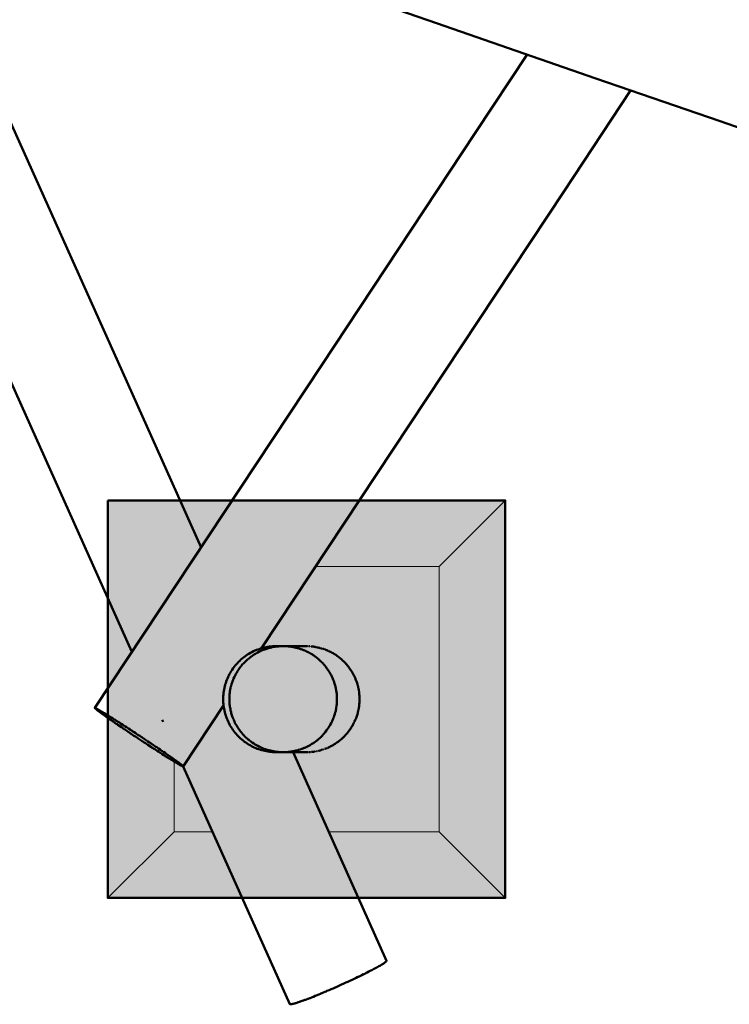
# Model space of a CAD drawing. Units: millimetres. Extents: x -1491 to 5823, y -2142 to 5687.
# Drawn here: x 1938 to 3009, y 973 to 2459 of the extents above; entities that cross this region are included whole.
import ezdxf

# ---------------------------------------------------------------- set-up
doc = ezdxf.new("R2010")
doc.units = ezdxf.units.MM
for name, color, linetype, lineweight in [('00 0.5 Volllinie', 7, 'Continuous', 50), ('001 Fundamente', 7, 'Continuous', 9), ('01 Voll 0.5', 7, 'Continuous', 50), ('Keine', 7, 'Continuous', 9)]:
    doc.layers.add(name, color=color, linetype=linetype, lineweight=lineweight)

# ---------------------------------------------------------------- blocks, each defined once
blk = doc.blocks.new('Gruppe')
at = {"layer": '00 0.5 Volllinie', "color": 254, "linetype": 'Continuous', "lineweight": 50, "transparency": 33554687}
for p, q in [((318, -231.7), (318.9, -231.7)), ((327.6, -232.4), (327.6, -232.4)), ((330.7, -232.9), (330.9, -232.9)), ((333.8, -233.5), (334.1, -233.5)), ((337.9, -234.5), (339.9, -235)), ((339.9, -235), (340.4, -235.1)), ((344.5, -236.5), (344.5, -236.5)), ((347.5, -237.7), (347.6, -237.7)), ((350.4, -238.9), (350.6, -239)), ((99.5, -342.8), (100.8, -345.7)), ((247.2, -375.9), (247.2, -375.9)), ((347.7, -385.6), (347.8, -385.6)), ((350.7, -384.4), (350.8, -384.3)), ((327.6, -391), (329.6, -390.8)), ((329.6, -390.8), (330.1, -390.7)), ((332.6, -390.2), (333.3, -390.1)), ((130.6, -412), (130.6, -412))]:
    blk.add_line(p, q, dxfattribs=at)
at = {"layer": '00 0.5 Volllinie', "color": 254, "linetype": 'Continuous', "lineweight": 50, "transparency": 33554687, "flags": 128}
for points in [[(158.2, -82.6), (39.4, 182.2), (-145.2, 593.9)], [(-721.1, 1487.1), (-569.1, 1148.1), (-431.8, 842), (-291.2, 528.4), (-106.5, 116.7), (53.7, -240.5)], [(281.2, 788.8), (513.5, 708.4), (753.8, 625.2), (941.3, 560.4), (1122.2, 497.8), (1450.4, 384.2), (1662.5, 310.8)], [(650.3, 661), (572.4, 543.4), (339.7, 191.7), (-2.3, -325), (-2.2, -325), (-2.2, -325), (-1.9, -325), (-1.9, -325), (-1.6, -325.2), (-1.3, -325.3), (-1.1, -325.4), (-0.5, -325.6), (-0.4, -325.7), (0.3, -326), (0.5, -326.2), (1.2, -326.5), (1.8, -326.8), (2.2, -327), (3.3, -327.7), (3.3, -327.7), (4.5, -328.3), (5.1, -328.7), (5.8, -329.1), (7, -329.9), (7.3, -330), (8.8, -330.9), (9.2, -331.2), (10.5, -331.9), (11.6, -332.6), (11.8, -332.7), (12.2, -333), (13.1, -333.5), (14.1, -334.1), (15.8, -335.2), (16, -335.3), (18.1, -336.6), (18.7, -337), (20.2, -337.9), (21.8, -338.9), (22.5, -339.3), (24.8, -340.8), (25, -340.9), (27.1, -342.3), (28.4, -343.1), (29.6, -343.8), (30.2, -344.2), (32.1, -345.4), (33.8, -346.5), (34.7, -347.1), (37.3, -348.8), (37.5, -348.9), (40, -350.5), (41.3, -351.3), (42.7, -352.3), (43.2, -352.6), (45.5, -354.1), (47.2, -355.2), (48.3, -355.9), (51.1, -357.7), (51.2, -357.8), (54, -359.6), (55.3, -360.4), (56.9, -361.5), (59.4, -363.1), (59.8, -363.4), (62.7, -365.3), (63.5, -365.9), (65.6, -367.2), (67.5, -368.5), (68.5, -369.2), (71.4, -371.1), (71.6, -371.2), (74.3, -373), (75.8, -374), (77.2, -374.9), (77.8, -375.4), (80, -376.9), (81.8, -378.1), (82.8, -378.7), (85.6, -380.6), (85.8, -380.8), (88.4, -382.5), (89.7, -383.4), (91.1, -384.3), (93.6, -386), (93.7, -386.1), (96.3, -387.9), (97.3, -388.5), (98.8, -389.6), (100.8, -391), (101.3, -391.3), (103.7, -392.9), (104.3, -393.3), (106, -394.5), (107.6, -395.6), (108.2, -396.1), (110.4, -397.6), (110.7, -397.8), (112.4, -399), (113.6, -399.8), (114.4, -400.4), (116.3, -401.8), (116.4, -401.8), (118.1, -403), (118.9, -403.6), (119.8, -404.2), (120.1, -404.5), (121.3, -405.4), (122.3, -406.1), (122.8, -406.4), (124.2, -407.4), (124.3, -407.5), (125.4, -408.4), (126, -408.8), (126.5, -409.2), (127.5, -410), (127.5, -410), (128.4, -410.7), (128.8, -411), (129.2, -411.3), (129.8, -411.8), (129.8, -411.9), (130.3, -412.3), (130.5, -412.5), (130.7, -412.7), (131, -413), (131, -413), (131.1, -413.2), (131.1, -413.2), (131.2, -413.3), (192, -321.4)], [(249.3, -234.8), (473.1, 103.3), (705.9, 455.1), (806.4, 607)], [(271.6, -391.7), (271.4, -391.7), (268.9, -391.7), (266.5, -391.6), (264.1, -391.4), (261.7, -391.1), (259.3, -390.8), (256.9, -390.4), (254.5, -389.9), (252.2, -389.4), (249.8, -388.7), (247.5, -388.1), (245.2, -387.3), (242.9, -386.5), (240.6, -385.6), (238.4, -384.6), (236.2, -383.5), (234, -382.4), (231.9, -381.3), (229.8, -380), (227.7, -378.7), (225.7, -377.3), (223.7, -375.9), (223.3, -375.6), (221.4, -374.1), (219.5, -372.6), (217.7, -371), (215.9, -369.3), (214.1, -367.6), (212.4, -365.8), (210.8, -363.9), (209.2, -362), (207.7, -360.1), (206.2, -358.1), (204.9, -356.1), (203.5, -354), (202.2, -351.9), (201, -349.8), (199.9, -347.6), (198.8, -345.3), (197.8, -343.1), (196.9, -340.8), (196, -338.5), (195.2, -336.1), (194.5, -333.8), (193.9, -331.4), (193.3, -329), (192.8, -326.5), (192.4, -324.1), (192, -321.6), (191.8, -319.2), (191.6, -316.7), (191.4, -314.2), (191.4, -311.7), (191.4, -309.4), (191.6, -307), (191.7, -304.5), (192, -302), (192.3, -299.5), (192.8, -297.1), (193.3, -294.6), (193.8, -292.2), (194.5, -289.8), (195.2, -287.4), (196, -285), (196.9, -282.7), (197.8, -280.4), (198.8, -278.1), (199.9, -275.8), (201.1, -273.6), (202.3, -271.4), (203.6, -269.3), (205, -267.2), (206.4, -265.1), (207.9, -263.1), (209.5, -261.1), (211.1, -259.2), (212.8, -257.3), (214.5, -255.5), (216.3, -253.7), (218.2, -252), (220.1, -250.4), (222, -248.8), (224, -247.3), (226.1, -245.8), (228.2, -244.4), (230.3, -243.1), (232.5, -241.8), (234.8, -240.6), (237, -239.5), (239.4, -238.4), (241.7, -237.4), (244.1, -236.5), (246.5, -235.7), (248.9, -234.9), (251.4, -234.3), (253.8, -233.7), (256.3, -233.1), (258.9, -232.7), (261.4, -232.3), (263.9, -232.1), (266.5, -231.9), (269.1, -231.7), (271.4, -231.7), (282, -231.7), (279.6, -231.8), (278.6, -231.8), (275.2, -232), (274.4, -232.1), (271.9, -232.3), (269.3, -232.7), (268.6, -232.8), (265.3, -233.4), (264.2, -233.7), (262.1, -234.1), (259.1, -234.9), (258.9, -235), (255.8, -236), (254.2, -236.5), (254.1, -236.6), (251.8, -237.4), (251, -237.8), (249.5, -238.4), (248, -239.1), (247.1, -239.5), (245, -240.5), (242.5, -241.8), (242.2, -242), (240.3, -243.1), (239.4, -243.6), (238.1, -244.4), (236.7, -245.3), (234, -247.2), (233.9, -247.3), (231.5, -249.1), (229.9, -250.4), (229.4, -250.8), (227.9, -252), (227, -252.9), (226.1, -253.7), (224.6, -255.1), (222.5, -257.3), (222.4, -257.3), (220.3, -259.6), (219.1, -261.1), (218.4, -262), (217.5, -263.1), (216.5, -264.5), (214.7, -267), (214.5, -267.2), (213, -269.5), (211.8, -271.4), (211.3, -272.3), (210.6, -273.6), (209.8, -275.1), (208.4, -277.8), (208.3, -278.1), (207.2, -280.6), (206.3, -282.7), (206, -283.4), (205.4, -285), (205, -286.3), (204.6, -287.4), (204.1, -289.1), (203.3, -292), (203.2, -292.2), (202.6, -295), (202.2, -297.1), (202, -297.8), (201.7, -299.5), (201.5, -300.9), (201.4, -302), (201.2, -303.9), (200.9, -306.9), (200.9, -307), (200.8, -309.9), (200.8, -311.7), (200.8, -312.9), (200.8, -314.2), (200.9, -315.9), (201.1, -318.9), (201.1, -319.2), (201.4, -321.9), (201.7, -323.9), (201.8, -324.1), (202.3, -327), (202.7, -329), (202.9, -330), (203.3, -331.4), (203.7, -333), (204.6, -335.9), (204.7, -336.1), (205.6, -338.8), (206.3, -340.8), (206.7, -341.6), (207.3, -343.1), (207.9, -344.4), (208.3, -345.3), (209.2, -347.2), (209.7, -348.2), (210.6, -349.7), (211.3, -351), (211.8, -351.9), (212.9, -353.8), (214.4, -356.1), (214.6, -356.4), (215.8, -358.1), (216.5, -359), (217.3, -360.1), (218.4, -361.5), (218.9, -362), (220.4, -363.9), (222.1, -365.8), (222.5, -366.2), (223.8, -367.5), (224.8, -368.5), (225.1, -368.8), (225.6, -369.3), (227.5, -371.1), (229.3, -372.6), (230, -373.2), (231.2, -374.1), (232.6, -375.2), (233.2, -375.6), (233.5, -375.9), (235.2, -377.1), (237.6, -378.7), (238, -378.9), (239.7, -380), (240.7, -380.6), (241.8, -381.2), (243.6, -382.2), (246.2, -383.5), (246.8, -383.8), (248.5, -384.6), (249.9, -385.2), (250.7, -385.5), (253, -386.4), (255.4, -387.3), (256.2, -387.6), (257.7, -388), (259.4, -388.5), (260.1, -388.7), (262.6, -389.4), (264.9, -389.9), (265.8, -390.1), (267.3, -390.4), (269.1, -390.7), (269.7, -390.8), (272.4, -391.2), (273.1, -391.2), (274.6, -391.4), (276.5, -391.5), (279.5, -391.7), (279.9, -391.7), (281.9, -391.7), (282.2, -391.7), (283.2, -391.7), (284.7, -391.6), (286.6, -391.6), (287.3, -391.5), (289.9, -391.3), (292.5, -391), (293.2, -390.9), (295.1, -390.6), (296.5, -390.4), (297.6, -390.2), (299.7, -389.8), (301.3, -389.4), (302.7, -389.1), (304.5, -388.6), (305.1, -388.4), (307.7, -387.6), (310, -386.8), (310.8, -386.5), (312.5, -385.8), (313.8, -385.3), (314.8, -384.9), (316.8, -384), (319.5, -382.7), (319.7, -382.5), (321.7, -381.5), (322.6, -381), (323.9, -380.2), (325.4, -379.3), (326.1, -378.8), (327.5, -377.9), (328.3, -377.4), (330.2, -376.1), (331.7, -374.9), (332.8, -374.1), (333.7, -373.4), (335.2, -372.1), (335.6, -371.7), (337.6, -370), (339.4, -368.3), (339.8, -367.8), (341.1, -366.5), (342, -365.6), (342.9, -364.6), (344.1, -363.2), (344.5, -362.7), (346, -360.8), (347.6, -358.7), (348, -358.3), (349.1, -356.7), (349.8, -355.7), (350.5, -354.6), (351.4, -353.1), (351.8, -352.4), (353, -350.4), (354.3, -348), (354.4, -347.7), (355.4, -345.8), (355.8, -345), (356.5, -343.5), (357, -342.2), (357.4, -341.2), (358.1, -339.4), (358.3, -338.8), (359.1, -336.6), (359.9, -334.1), (360, -333.6), (360.6, -331.7), (360.8, -330.7), (361.2, -329.3), (361.5, -327.7), (361.7, -326.8), (362.1, -324.7), (362.5, -321.9), (362.5, -321.7), (362.8, -319.4), (362.8, -318.7), (363, -316.9), (363, -315.7), (363.1, -314.4), (363.1, -312.8), (363.1, -312), (363.1, -311), (363.1, -309.8), (363.1, -308.5), (363, -307.4), (362.9, -306), (362.8, -304.3), (362.7, -303.5), (362.5, -301.3), (362, -298.6), (362, -298.3), (361.6, -296.2), (361.4, -295.3), (361.1, -293.7), (360.7, -292.3), (360.5, -291.3), (359.9, -289.4), (359, -286.6), (359, -286.5), (358.2, -284.2), (358, -283.6), (357.5, -282.3), (356.3, -279.7), (356.2, -279.4), (355.3, -277.4), (354.9, -276.6), (354.2, -275.2), (353.4, -273.8), (353, -273), (351.9, -271.1), (350.5, -268.8), (350.2, -268.4), (349.1, -266.7), (348.5, -265.9), (347.6, -264.7), (346.6, -263.3), (346.1, -262.7), (344.7, -260.9), (344.3, -260.4), (343, -258.9), (342.1, -257.9), (341.3, -257.1), (339.8, -255.6), (339.6, -255.3), (337.8, -253.6), (337.5, -253.3), (336, -252), (335.1, -251.2), (334.1, -250.4), (332.6, -249.2), (332.1, -248.8), (330, -247.2), (328.1, -245.9), (327.4, -245.4), (326, -244.5), (324.4, -243.5), (323.9, -243.2), (321.8, -242), (321.4, -241.8), (319.6, -240.9), (318.5, -240.2), (317.4, -239.8), (315.5, -238.8), (312.9, -237.8), (312.4, -237.5), (310.6, -236.9), (309.3, -236.4), (308.3, -236), (306.2, -235.3), (303.6, -234.6), (303, -234.4), (301.2, -234), (299.7, -233.6), (299.3, -233.5), (298.8, -233.4), (296.4, -233), (296, -232.9), (293.9, -232.6), (292.6, -232.4), (291.5, -232.3), (289.3, -232), (286.6, -231.9), (286, -231.8), (284.2, -231.8), (282.7, -231.7), (282, -231.7), (279.6, -231.8), (278.6, -231.8), (275.2, -232), (274.4, -232.1), (271.9, -232.3), (269.3, -232.7), (268.6, -232.8), (265.3, -233.4), (264.2, -233.7), (262.1, -234.1), (259.1, -234.9), (258.9, -235), (255.8, -236), (254.2, -236.5), (254.1, -236.6), (251.8, -237.4), (251, -237.8), (249.5, -238.4), (248, -239.1), (247.1, -239.5), (245, -240.5), (242.5, -241.8), (242.2, -242), (240.3, -243.1), (239.4, -243.6), (238.1, -244.4), (236.7, -245.3), (234, -247.2), (233.9, -247.3), (231.5, -249.1), (229.9, -250.4), (229.4, -250.8), (227.9, -252), (227, -252.9), (226.1, -253.7), (224.6, -255.1), (222.5, -257.3), (222.4, -257.3), (220.3, -259.6), (219.1, -261.1), (218.4, -262), (217.5, -263.1), (216.5, -264.5), (214.7, -267), (214.5, -267.2), (213, -269.5), (211.8, -271.4), (211.3, -272.3), (210.6, -273.6), (209.8, -275.1), (208.4, -277.8), (208.3, -278.1), (207.2, -280.6), (206.3, -282.7), (206, -283.4), (205.4, -285), (205, -286.3), (204.6, -287.4), (204.1, -289.1), (203.3, -292), (203.2, -292.2), (202.6, -295), (202.2, -297.1), (202, -297.8), (201.7, -299.5), (201.5, -300.9), (201.4, -302), (201.2, -303.9), (200.9, -306.9), (200.9, -307), (200.8, -309.9), (200.8, -311.7), (200.8, -312.9), (200.8, -314.2), (200.9, -315.9), (201.1, -318.9), (201.1, -319.2), (201.4, -321.9), (201.7, -323.9), (201.8, -324.1), (202.3, -327), (202.7, -329), (202.9, -330), (203.3, -331.4), (203.7, -333), (204.6, -335.9), (204.7, -336.1), (205.6, -338.8), (206.3, -340.8), (206.7, -341.6), (207.3, -343.1), (207.9, -344.4), (208.3, -345.3), (209.2, -347.2), (209.7, -348.2), (210.6, -349.7), (211.3, -351), (211.8, -351.9), (212.9, -353.8), (214.4, -356.1), (214.6, -356.4), (215.8, -358.1), (216.5, -359), (217.3, -360.1), (218.4, -361.5), (218.9, -362), (220.4, -363.9), (222.1, -365.8), (222.5, -366.2), (223.8, -367.5), (224.8, -368.5), (225.1, -368.8), (225.6, -369.3), (227.5, -371.1), (229.3, -372.6), (230, -373.2), (231.2, -374.1), (232.6, -375.2), (233.2, -375.6), (233.5, -375.9), (235.2, -377.1), (237.6, -378.7), (238, -378.9), (239.7, -380), (240.7, -380.6), (241.8, -381.2), (243.6, -382.2), (246.2, -383.5), (246.8, -383.8), (248.5, -384.6), (249.9, -385.2), (250.7, -385.5), (253, -386.4), (255.4, -387.3), (256.2, -387.6), (257.7, -388), (259.4, -388.5), (260.1, -388.7), (262.6, -389.4), (264.9, -389.9), (265.8, -390.1), (267.3, -390.4), (269.1, -390.7), (269.7, -390.8), (272.4, -391.2), (273.1, -391.2), (274.6, -391.4), (276.5, -391.5), (279.5, -391.7), (279.9, -391.7), (281.9, -391.7), (282.2, -391.7), (275.4, -391.7), (275.1, -391.7)], [(282, -231.7), (317.2, -231.7), (318, -231.7)], [(320.7, -231.8), (321.3, -231.8), (322.3, -231.9)], [(324.2, -232), (324.5, -232), (327.6, -232.4), (327.6, -232.4), (329, -232.6), (330.7, -232.9)], [(331.1, -232.9), (331.4, -233), (333.8, -233.5)], [(334.5, -233.6), (336.1, -234), (336.9, -234.2), (337.2, -234.3)], [(341.3, -235.4), (342.9, -235.9), (344.5, -236.5)], [(344.6, -236.5), (345.4, -236.9), (347.5, -237.7)], [(347.8, -237.8), (349.9, -238.7), (350.4, -238.9)], [(351, -239.2), (352.1, -239.8), (353.3, -240.3), (354.1, -240.8), (354.3, -240.8), (356.1, -241.8), (357.2, -242.4), (358.6, -243.2), (358.8, -243.4), (360.2, -244.3), (360.6, -244.5), (361.4, -245), (362.7, -245.9), (363.1, -246.2), (364, -246.8), (365.9, -248.3), (366.5, -248.7), (366.6, -248.8), (367.8, -249.8), (368.5, -250.4), (368.6, -250.4), (370.3, -251.9), (371.2, -252.7), (372.2, -253.6), (372.6, -254), (373.8, -255.2), (374, -255.3), (374.9, -256.3), (375.7, -257.1), (376.2, -257.7), (377, -258.6), (378.5, -260.3), (378.9, -260.8), (379.1, -261), (380.4, -262.7), (380.7, -263), (381, -263.4), (381.9, -264.7), (382.7, -265.8), (382.8, -266), (383.3, -266.7), (384.6, -268.6), (384.7, -268.7), (384.7, -268.8), (385.5, -270), (386, -270.9), (386.5, -271.7), (387.1, -272.8), (388.2, -274.8), (388.4, -275.2), (388.6, -275.6), (389.5, -277.4), (389.7, -277.9), (390, -278.5), (390.5, -279.7), (391.1, -281.1), (391.2, -281.4), (392.3, -284.2), (392.4, -284.3), (392.4, -284.3), (393.4, -287.3), (393.5, -287.7), (393.9, -288.9), (394.3, -290.3), (394.5, -291), (394.5, -291.3), (395.1, -293.3), (395.3, -294.4), (395.4, -295), (395.7, -296.2), (396, -297.8), (396, -298.2), (396.5, -301.1), (396.5, -301.3), (396.5, -301.3), (396.8, -303.5), (396.9, -304.5), (396.9, -304.7), (397, -306), (397.1, -307.6), (397.1, -308.2), (397.1, -308.5), (397.2, -310.8), (397.2, -311.7), (397.2, -312), (397.2, -313.9), (397.1, -315.2), (397, -316.9), (397, -317), (396.9, -318.7), (396.8, -320.1), (396.6, -321.8), (396.5, -321.9), (396.5, -322.2), (396.1, -325), (396, -325.6), (395.7, -326.8), (395.5, -328.2), (395.3, -329), (395.2, -329.3), (394.8, -331.2), (394.5, -332.4), (394, -334.1), (394, -334.3), (393.5, -335.8), (393, -337.3), (392.4, -338.8), (392.4, -339.1), (391.9, -340.2), (391.6, -341.2), (391.1, -342.3), (390.8, -343.1), (389.7, -345.5), (389.6, -345.8), (389.5, -346), (388.7, -347.5), (388.1, -348.6), (387.3, -350.3), (387.2, -350.4), (386.5, -351.7), (385.6, -353.1), (384.7, -354.6), (384.7, -354.7), (383.9, -355.8), (383.4, -356.7), (382.7, -357.6), (382.2, -358.4), (380.7, -360.4), (380.4, -360.7), (380.3, -360.9), (378.8, -362.7), (378.5, -363.1), (378.3, -363.4), (377.2, -364.6), (376.2, -365.7), (376.2, -365.8), (375.5, -366.5), (374.1, -368), (373.8, -368.3), (373.8, -368.3), (372.9, -369.2), (371.9, -370), (371.2, -370.7), (370.5, -371.4), (368.6, -373), (368.2, -373.4), (368.1, -373.4), (366.2, -374.9), (365.9, -375.2), (365.6, -375.4), (364.9, -375.9), (363.1, -377.2), (363, -377.3), (360.7, -378.8), (360.4, -379), (360.2, -379.2), (358.6, -380.2), (357.8, -380.7), (357.2, -381), (356.4, -381.4), (355, -382.2), (354.1, -382.7), (354.1, -382.7), (352.2, -383.6), (351, -384.2)], [(354.1, -240.8), (353.3, -240.3), (353.6, -240.5)], [(357.2, -242.4), (356.1, -241.8), (356.5, -242)], [(360.2, -244.3), (358.8, -243.4), (359.3, -243.7)], [(363.1, -246.2), (362.7, -245.9), (361.4, -245), (362, -245.4)], [(365.9, -248.3), (364, -246.8), (364.7, -247.3)], [(368.6, -250.4), (368.5, -250.4), (367.8, -249.8), (368.1, -250)], [(371.2, -252.7), (370.3, -251.9), (370.6, -252.2)], [(373.8, -255.2), (372.6, -254), (373, -254.4)], [(376.2, -257.7), (375.7, -257.1), (374.9, -256.3), (375.3, -256.8)], [(378.5, -260.3), (377, -258.6), (377.5, -259.2)], [(380.7, -263), (380.4, -262.7), (379.1, -261), (379.6, -261.7)], [(382.7, -265.8), (381.9, -264.7), (381, -263.4), (381.6, -264.3)], [(384.7, -268.7), (384.6, -268.6), (384.6, -268.6)], [(386.5, -271.7), (386, -270.9), (385.5, -270), (385.8, -270.6)], [(388.2, -274.8), (387.1, -272.8), (387.5, -273.5)], [(389.7, -277.9), (389.5, -277.4), (388.6, -275.6), (389, -276.4)], [(391.1, -281.1), (390.5, -279.7), (390, -278.5), (390.4, -279.4)], [(392.4, -284.3), (392.4, -284.3), (392.4, -284.3)], [(393.5, -287.7), (393.4, -287.3), (393.4, -287.4)], [(394.5, -291), (394.3, -290.3), (394.3, -290.5)], [(395.3, -294.4), (395.1, -293.3), (395.1, -293.7)], [(396, -297.8), (395.7, -296.2), (395.4, -295), (395.6, -296)], [(396.5, -301.1), (396.5, -301.1), (396, -298.2), (396.2, -299.2)], [(396.5, -301.1), (396.5, -301.3), (396.5, -301.3)], [(396.9, -304.7), (396.9, -304.5), (396.9, -304.6)], [(397.1, -308.5), (397.1, -308.2), (397.1, -307.6), (397.1, -307.8)], [(397.2, -312), (397.2, -311.7), (397.2, -310.8), (397.2, -311.1)], [(-2.3, -325), (-2.3, -325), (-2.3, -325.2), (-2.2, -325.3), (-2.1, -325.4), (-1.9, -325.7), (-1.9, -325.7), (-1.5, -326), (-1.2, -326.2), (-0.9, -326.5), (-0.4, -327), (-0.3, -327), (0.5, -327.7), (0.8, -327.9), (1.3, -328.4), (2.2, -329), (2.4, -329.1), (3.5, -330), (3.8, -330.2), (4.7, -330.9), (5.7, -331.6), (6.1, -331.9), (7.5, -333), (7.8, -333.2), (9.1, -334.1), (10.2, -334.9), (10.8, -335.3), (12.3, -336.4), (12.6, -336.6), (14.5, -337.9), (15, -338.3), (16.4, -339.3), (17.9, -340.4), (18.5, -340.8), (20.7, -342.3), (21, -342.5), (22.9, -343.8), (24.3, -344.8), (25.2, -345.4), (27.6, -347.1), (27.7, -347.2), (30.1, -348.8), (31.3, -349.6), (32.6, -350.5), (35, -352.1), (35.2, -352.3), (37.8, -354.1), (38.8, -354.7), (40.5, -355.9), (42.7, -357.3), (43.3, -357.7), (44.6, -358.7), (46, -359.6), (48.7, -361.4), (48.9, -361.5), (51.7, -363.4), (52.7, -364.1), (54.6, -365.3), (56.8, -366.8), (57.5, -367.3), (58.9, -368.2), (60.4, -369.2), (63, -371), (63.3, -371.1), (66, -372.9), (66.2, -373), (69.1, -375), (70.1, -375.6), (72, -376.9), (74.2, -378.3), (74.9, -378.7), (76.3, -379.7), (77.7, -380.6), (80.3, -382.3), (80.6, -382.5), (83.4, -384.3), (84.3, -384.9), (86.2, -386.1), (88.2, -387.4), (88.9, -387.9), (91.6, -389.6), (92, -389.9), (94.2, -391.3), (95.7, -392.2), (96.8, -392.9), (99.3, -394.5), (99.3, -394.5), (101.7, -396.1), (102.7, -396.7), (104.1, -397.6), (106, -398.8), (106.4, -399), (107.6, -399.8), (108.6, -400.4), (110.6, -401.7), (110.8, -401.8), (112.8, -403), (113.5, -403.4), (114.8, -404.2), (116.2, -405.1), (116.6, -405.4), (118.4, -406.5), (118.7, -406.6), (120.1, -407.5), (120.9, -408), (121.6, -408.4), (123, -409.2), (123.1, -409.2), (124.4, -410), (124.8, -410.3), (125.6, -410.7), (126.4, -411.2), (126.7, -411.3), (127.7, -411.9), (127.8, -411.9), (128.6, -412.3), (129, -412.5), (129.3, -412.7), (129.9, -413), (129.9, -413), (130.4, -413.2), (130.5, -413.2), (130.8, -413.3), (131, -413.4), (131, -413.4), (131.2, -413.3), (131.1, -413.2), (131.1, -413.2), (131, -413), (131, -413), (130.7, -412.7), (130.5, -412.5), (130.3, -412.3), (129.8, -411.9), (129.8, -411.8), (129.2, -411.3), (128.8, -411), (128.4, -410.7), (127.5, -410), (127.5, -410), (126.5, -409.2), (126, -408.8), (125.4, -408.4), (124.3, -407.5), (124.2, -407.4), (122.8, -406.4), (122.3, -406.1), (121.3, -405.4), (120.1, -404.5), (119.8, -404.2), (118.9, -403.6), (118.1, -403), (116.4, -401.8), (116.3, -401.8), (114.4, -400.4), (113.6, -399.8), (112.4, -399), (110.7, -397.8), (110.4, -397.6), (108.2, -396.1), (107.6, -395.6), (106, -394.5), (104.3, -393.3), (103.7, -392.9), (101.3, -391.3), (100.8, -391), (98.8, -389.6), (97.3, -388.5), (96.3, -387.9), (93.7, -386.1), (93.6, -386), (91.1, -384.3), (89.7, -383.4), (88.4, -382.5), (85.8, -380.8), (85.6, -380.6), (82.8, -378.7), (81.8, -378.1), (80, -376.9), (77.8, -375.4), (77.2, -374.9), (75.8, -374), (74.3, -373), (71.6, -371.2), (71.4, -371.1), (68.5, -369.2), (67.5, -368.5), (65.6, -367.2), (63.5, -365.9), (62.7, -365.3), (59.8, -363.4), (59.4, -363.1), (56.9, -361.5), (55.3, -360.4), (54, -359.6), (51.2, -357.8), (51.1, -357.7), (48.3, -355.9), (47.2, -355.2), (45.5, -354.1), (43.2, -352.6), (42.7, -352.3), (41.3, -351.3), (40, -350.5), (37.5, -348.9), (37.3, -348.8), (34.7, -347.1), (33.8, -346.5), (32.1, -345.4), (30.2, -344.2), (29.6, -343.8), (28.4, -343.1), (27.1, -342.3), (25, -340.9), (24.8, -340.8), (22.5, -339.3), (21.8, -338.9), (20.2, -337.9), (18.7, -337), (18.1, -336.6), (16, -335.3), (15.8, -335.2), (14.1, -334.1), (13.1, -333.5), (12.2, -333), (11.8, -332.7), (11.6, -332.6), (10.5, -331.9), (9.2, -331.2), (8.8, -330.9), (7.3, -330), (7, -329.9), (5.8, -329.1), (5.1, -328.7), (4.5, -328.3), (3.3, -327.7), (3.3, -327.7), (2.2, -327), (1.8, -326.8), (1.2, -326.5), (0.5, -326.2), (0.3, -326), (-0.4, -325.7), (-0.5, -325.6), (-1.1, -325.4), (-1.3, -325.3), (-1.6, -325.2), (-1.9, -325), (-1.9, -325), (-2.2, -325), (-2.2, -325), (-2.3, -325)], [(396, -325.6), (395.7, -326.8), (395.8, -326.4)], [(396.5, -322), (396.5, -321.9), (396.5, -322.2), (396.1, -325), (396.2, -324)], [(397, -317.6), (397, -317), (396.9, -318.7), (396.8, -320.1), (396.8, -319.6)], [(397.2, -314.3), (397.2, -313.9), (397.1, -315.2), (397, -316.9), (397.1, -316.3)], [(391.4, -341.6), (391.6, -341.2), (391.1, -342.3), (390.8, -343.1), (390.9, -342.9)], [(392.4, -338.8), (392.4, -339.1), (391.9, -340.2), (392.1, -339.8)], [(393.8, -334.8), (394, -334.3), (393.5, -335.8), (393, -337.3), (393.2, -336.8)], [(394.7, -331.6), (394.8, -331.2), (394.5, -332.4), (394, -334.1), (394.2, -333.5)], [(395.2, -329.3), (395.3, -329), (395.5, -328.2), (395.4, -328.4)], [(384.7, -354.6), (384.7, -354.7), (383.9, -355.8), (384.2, -355.4)], [(387, -350.8), (387.2, -350.4), (386.5, -351.7), (385.6, -353.1), (385.9, -352.6)], [(388.5, -347.9), (388.7, -347.5), (388.1, -348.6), (387.3, -350.3), (387.6, -349.7)], [(389.7, -345.5), (389.6, -345.8), (389.6, -345.7)], [(372.3, -369.7), (372.9, -369.2), (371.9, -370), (371.2, -370.7), (370.5, -371.4), (370.8, -371.1)], [(373.8, -368.3), (373.8, -368.3), (374.1, -368), (374, -368.1)], [(376.2, -365.7), (376.2, -365.7), (376.2, -365.8), (375.5, -366.5), (375.7, -366.2)], [(379.7, -361.7), (380.3, -360.9), (378.8, -362.7), (378.5, -363.1), (378.3, -363.4), (378.4, -363.3)], [(380.7, -360.4), (380.4, -360.7), (380.5, -360.6)], [(383.1, -357), (383.4, -356.7), (382.7, -357.6), (382.2, -358.4), (382.4, -358.1)], [(344.7, -386.8), (344.8, -386.8), (344.9, -386.8), (347.7, -385.6)], [(349, -385.1), (349.6, -384.9), (350.7, -384.4)], [(354.7, -382.4), (355, -382.2), (354.1, -382.7), (354.1, -382.7), (352.2, -383.6), (352.9, -383.3)], [(357.6, -380.8), (357.8, -380.7), (357.2, -381), (356.4, -381.4), (356.7, -381.3)], [(360.3, -379.1), (360.4, -379), (360.2, -379.2), (358.6, -380.2), (359.1, -379.8)], [(364.3, -376.4), (364.9, -375.9), (363.1, -377.2), (363, -377.3), (363.1, -377.3)], [(367.3, -374), (368.1, -373.4), (366.2, -374.9), (365.9, -375.2), (365.6, -375.4), (365.7, -375.3)], [(368.6, -373), (368.2, -373.4), (368.3, -373.2)], [(131.2, -413.3), (291.9, -771.8), (292.1, -771.9), (292.1, -772), (292.4, -772.1), (292.5, -772.1), (292.8, -772.2), (293.1, -772.2), (293.4, -772.1), (294, -772.1), (294.1, -772.1), (295, -771.9), (295.2, -771.9), (296, -771.7), (296.7, -771.6), (297.1, -771.5), (298.3, -771.1), (298.4, -771.1), (299.7, -770.8), (300.4, -770.6), (301.2, -770.3), (302.5, -769.9), (302.8, -769.8), (304.5, -769.2), (305, -769.1), (306.4, -768.6), (307.7, -768.2), (307.9, -768.1), (308.3, -767.9), (309.3, -767.6), (310.4, -767.2), (312.3, -766.5), (312.6, -766.4), (314.8, -765.6), (315.5, -765.3), (317.2, -764.7), (318.9, -764), (319.6, -763.8), (322.2, -762.8), (322.5, -762.7), (324.8, -761.7), (326.2, -761.2), (327.5, -760.7), (330.1, -759.6), (330.3, -759.6), (333.1, -758.4), (334.1, -758), (336, -757.2), (338.3, -756.3), (339, -756), (342, -754.7), (342.5, -754.5), (345, -753.4), (346.9, -752.7), (348.1, -752.1), (351.2, -750.8), (351.3, -750.8), (354.4, -749.4), (355.8, -748.8), (357.5, -748.1), (360.3, -746.8), (360.7, -746.7), (363.9, -745.2), (364.8, -744.8), (367.1, -743.8), (369.1, -742.9), (370.2, -742.4), (373.4, -740.9), (373.7, -740.8), (376.6, -739.5), (378.2, -738.8), (379.7, -738.1), (382.6, -736.7), (382.8, -736.6), (385.9, -735.2), (387, -734.7), (388.9, -733.8), (391.3, -732.6), (391.9, -732.3), (394.8, -730.9), (395.5, -730.6), (397.7, -729.5), (399.6, -728.6), (400.5, -728.2), (403.3, -726.8), (403.5, -726.7), (406, -725.5), (407.4, -724.8), (408.5, -724.2), (411, -722.9), (411.1, -722.9), (413.5, -721.7), (414.5, -721.2), (415.8, -720.5), (417.8, -719.4), (418.1, -719.3), (420.2, -718.1), (420.8, -717.8), (422.2, -717.1), (423.7, -716.3), (424.1, -716), (426, -715), (426.3, -714.8), (427.6, -714), (428.7, -713.4), (429.2, -713.1), (430.7, -712.2), (430.8, -712.2), (432, -711.4), (432.7, -711), (433.2, -710.7), (434.3, -709.9), (434.3, -709.9), (435.2, -709.3), (435.6, -709), (436, -708.7), (436.6, -708.2), (436.7, -708.2), (437.2, -707.7), (437.4, -707.5), (437.6, -707.2), (437.8, -706.9), (437.8, -706.9), (438, -706.6), (438, -706.5), (437.9, -706.4), (296.8, -391.7)], [(271.4, -391.7), (317.2, -391.7), (318, -391.7), (318.5, -391.7), (319.9, -391.7)], [(321.3, -391.6), (321.6, -391.6), (322.5, -391.5), (323, -391.5)], [(324.6, -391.4), (324.8, -391.4), (326.4, -391.2), (327.6, -391)], [(332.1, -390.3), (332.6, -390.2), (332.6, -390.2)], [(335.3, -389.6), (335.7, -389.5), (337.6, -389.1)], [(338.5, -388.8), (338.8, -388.8), (340, -388.4), (340.4, -388.2)], [(341.3, -388), (341.8, -387.8), (342.7, -387.5)]]:
    blk.add_lwpolyline(points, dxfattribs=at)
at = {"layer": '001 Fundamente', "color": 7, "linetype": 'Continuous', "lineweight": 9, "transparency": 33554687}
for p, q in [((126.4, -11.7), (205.1, -11.7)), ((17.2, -295.6), (17.2, -159.2)), ((17.2, -295.6), (17.2, -159.2)), ((320.7, -231.8), (320.8, -231.8)), ((322.3, -231.9), (324.2, -232)), ((327.6, -232.4), (327.7, -232.4)), ((340.4, -235.1), (341, -235.3)), ((344.5, -236.5), (344.6, -236.5)), ((344.6, -236.5), (344.8, -236.6)), ((347.6, -237.7), (347.8, -237.8)), ((347.8, -237.8), (348.1, -237.9)), ((350.6, -239), (351, -239.2)), ((351, -239.2), (351.3, -239.4)), ((364.7, -247.3), (365.9, -248.2)), ((365.9, -248.2), (366, -248.3)), ((368.6, -250.4), (368.9, -250.7)), ((370.6, -252.2), (371.2, -252.7)), ((371.2, -252.7), (371.5, -252.9)), ((373, -254.4), (373.8, -255.1)), ((373.8, -255.1), (373.9, -255.3)), ((377.5, -259.2), (378.5, -260.3)), ((378.5, -260.3), (378.6, -260.4)), ((379.6, -261.7), (380.5, -262.8)), ((382.7, -265.8), (382.7, -265.9)), ((384.7, -268.7), (384.7, -268.8)), ((385.8, -270.6), (386.2, -271.2)), ((386.2, -271.2), (386.5, -271.7)), ((386.5, -271.7), (386.6, -271.9)), ((387.5, -273.5), (388.2, -274.8)), ((388.2, -274.8), (388.2, -274.9)), ((391.1, -281.1), (391.1, -281.1)), ((392.4, -284.3), (392.4, -284.4)), ((393.4, -287.4), (393.5, -287.7)), ((393.5, -287.7), (393.6, -288)), ((395.1, -293.7), (395.3, -294.4)), ((395.3, -294.4), (395.3, -294.5)), ((396.5, -301.3), (396.5, -301.3)), ((17.2, -611.7), (17.2, -339.9)), ((393.2, -336.8), (393.5, -335.8)), ((393.5, -335.8), (393.8, -334.8)), ((394.2, -333.5), (394.5, -332.4)), ((394.5, -332.4), (394.7, -331.6)), ((384.7, -354.6), (384.9, -354.4)), ((385.9, -352.6), (386.5, -351.7)), ((386.5, -351.7), (387, -350.8)), ((370.8, -371.1), (371.2, -370.7)), ((373.7, -368.3), (373.8, -368.3)), ((378.4, -363.3), (378.5, -363.1)), ((350.8, -384.3), (351, -384.2)), ((351, -384.2), (351.1, -384.2)), ((354.1, -382.7), (354.7, -382.4)), ((356.4, -381.5), (356.7, -381.3)), ((366.1, -375), (367.3, -374)), ((323, -391.5), (324.2, -391.4)), ((324.2, -391.4), (324.6, -391.4)), ((340.4, -388.2), (341.3, -388)), ((341.3, -388), (341.3, -388)), ((342.7, -387.5), (344.6, -386.9)), ((344.6, -386.9), (344.7, -386.8))]:
    blk.add_line(p, q, dxfattribs=at)
at = {"layer": '001 Fundamente', "color": 7, "linetype": 'Continuous', "lineweight": 9, "transparency": 33554687, "flags": 128}
for points in [[(330.8, -111.7), (517.2, -111.7), (617.2, -11.7), (397, -11.7)], [(350.6, -511.7), (517.2, -511.7), (617.2, -611.7), (617.2, -11.7), (517.2, -111.7), (517.2, -511.7), (517.2, -111.7)], [(318.9, -231.7), (319.8, -231.8), (320.7, -231.8)], [(324.2, -232), (324.2, -232), (324.2, -232)], [(330.9, -232.9), (331.1, -232.9), (331.4, -233)], [(334.1, -233.5), (334.5, -233.6), (334.8, -233.7)], [(337.2, -234.3), (337.9, -234.4), (338.2, -234.5)], [(341, -235.3), (341.3, -235.4), (341.5, -235.5)], [(353.6, -240.5), (354.1, -240.8), (354.4, -240.9)], [(356.5, -242), (357.2, -242.4), (357.4, -242.6)], [(359.3, -243.7), (360.2, -244.2), (360.4, -244.4)], [(362, -245.4), (362.8, -246), (363.1, -246.2), (363.2, -246.3)], [(368.1, -250), (368.6, -250.4), (368.6, -250.4)], [(375.3, -256.8), (375.8, -257.3), (376.2, -257.7), (376.3, -257.8)], [(380.5, -262.8), (380.7, -263), (380.7, -263.1)], [(381.6, -264.3), (382.2, -265.1), (382.7, -265.8)], [(389, -276.4), (389.5, -277.6), (389.7, -277.9), (389.7, -278)], [(390.4, -279.4), (390.7, -280.1), (391.1, -281.1)], [(394.3, -290.5), (394.5, -291), (394.5, -291.3)], [(395.6, -296), (395.8, -296.7), (396, -297.8), (396, -297.9)], [(396.9, -304.6), (396.9, -304.7), (396.9, -305)], [(397.1, -307.8), (397.1, -308.2), (397.1, -308.4), (397.1, -308.7)], [(397.2, -312.2), (397.2, -311.9), (397.2, -311.7), (397.2, -311.1)], [(395.8, -326.4), (396, -325.6), (396, -325.5)], [(396.2, -324), (396.5, -322.2), (396.5, -322)], [(396.8, -319.6), (396.9, -318.7), (397, -317.6)], [(397.1, -316.3), (397.1, -315.2), (397.2, -314.3)], [(17.2, -339.9), (17.2, -611.7), (117.2, -511.7)], [(390.9, -342.9), (391.1, -342.3), (391.4, -341.6)], [(392.1, -339.8), (392.4, -339.1), (392.4, -338.9), (392.5, -338.7)], [(395.2, -329.5), (395.3, -329.2), (395.3, -329), (395.4, -328.4)], [(384.2, -355.4), (384.7, -354.7), (384.7, -354.6)], [(387.6, -349.7), (388.2, -348.6), (388.5, -347.9)], [(389.6, -345.7), (389.7, -345.5), (389.8, -345.2)], [(371.2, -370.7), (371.7, -370.3), (372.3, -369.7)], [(378.5, -363.1), (378.7, -362.8), (379.7, -361.7)], [(380.5, -360.6), (380.7, -360.4), (380.9, -360.1)], [(382.4, -358.1), (382.7, -357.6), (383.1, -357)], [(347.8, -385.6), (347.8, -385.6), (349, -385.1)], [(352.9, -383.3), (354.1, -382.7), (354.1, -382.7)], [(356.7, -381.3), (357.2, -381), (357.6, -380.8)], [(359.1, -379.8), (360.2, -379.2), (360.3, -379.1)], [(365.7, -375.3), (365.9, -375.2), (366.1, -375)], [(368.3, -373.2), (368.6, -373), (368.9, -372.8)], [(319.9, -391.7), (320.2, -391.6), (320.7, -391.6), (321.3, -391.6)], [(327.4, -391), (327.6, -391), (327.6, -391), (327.9, -391)], [(330.1, -390.7), (331.1, -390.5), (332.1, -390.3)], [(333.3, -390.1), (334.5, -389.8), (335.3, -389.6)], [(337.4, -389.1), (337.7, -389), (337.9, -389), (338.5, -388.8)], [(220.1, -611.7), (17.2, -611.7), (117.2, -511.7), (117.2, -405.7)], [(175.3, -511.7), (117.2, -511.7), (117.2, -405.7)], [(395.5, -611.7), (617.2, -611.7), (517.2, -511.7)]]:
    blk.add_lwpolyline(points, dxfattribs=at)
blk = doc.blocks.new('Gruppe-1')
at = {"layer": '01 Voll 0.5', "linetype": 'Continuous', "lineweight": 0, "transparency": 33554508}
blk.add_hatch(color=12, dxfattribs=at).paths.add_polyline_path([(17.2, -11.7), (617.2, -11.7), (617.2, -611.7), (17.2, -611.7)])
at = {"layer": '01 Voll 0.5', "flags": 128}
blk.add_lwpolyline([(17.2, -11.7), (617.2, -11.7), (617.2, -611.7), (17.2, -611.7)], close=True, dxfattribs=at)

msp = doc.modelspace()

# ---------------------------------------------------------------- block references
at = {"layer": 'Keine'}
msp.add_blockref('Gruppe', (2054, 1745.7), dxfattribs=at)
at = {"layer": 'Keine', "color": 7}
msp.add_blockref('Gruppe-1', (2054, 1745.7), dxfattribs=at)

doc.saveas('drawing.dxf')
